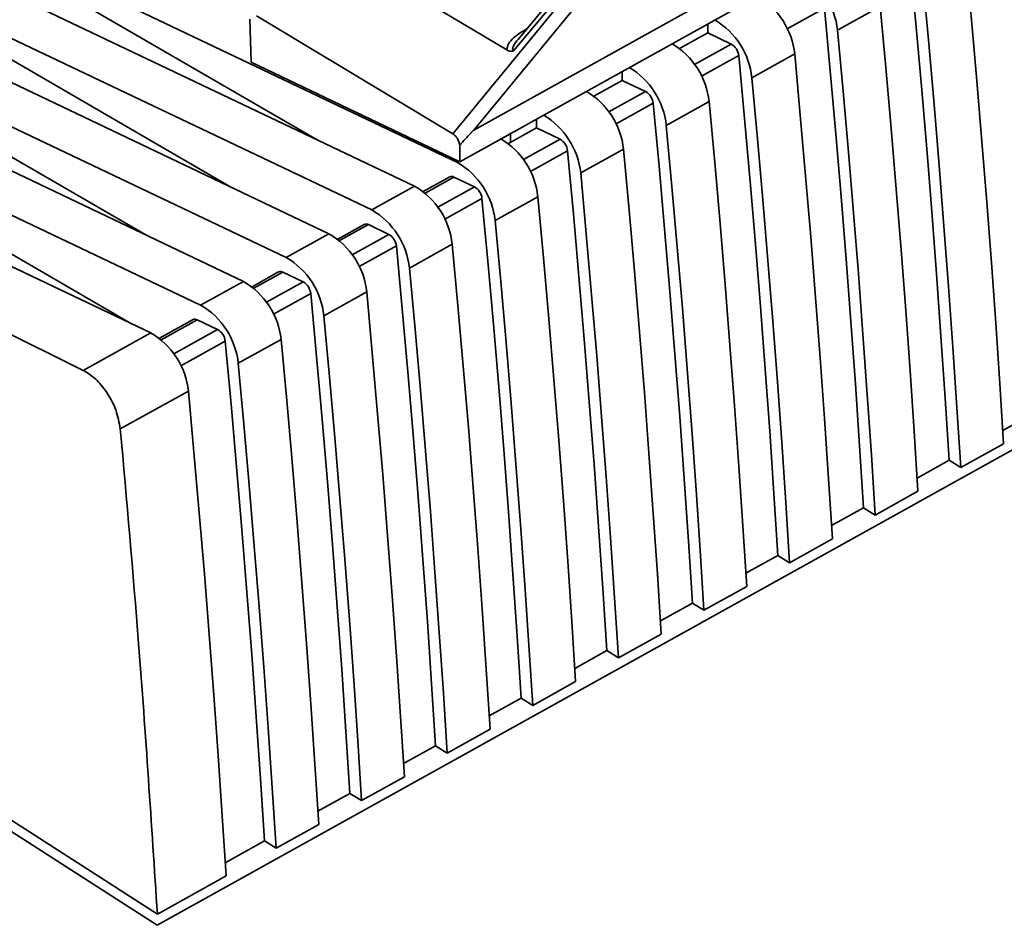
# Paper-space layout 'Blatt2' of a CAD drawing. Units: millimetres. Extents: x 0 to 4200, y 0 to 2970.
# Drawn here: x 3488 to 3538, y 1082 to 1128 of the extents above; entities that cross this region are included whole.
import ezdxf

# ---------------------------------------------------------------- set-up
doc = ezdxf.new("R2010")
doc.units = ezdxf.units.MM

psp = doc.layouts.new('Blatt2')

# ---------------------------------------------------------------- linework, layer by layer
at = {"color": 7, "linetype": 'Continuous', "lineweight": 35, "ltscale": 10}
for p, q in [((3554.311, 1146.311), (3510.927, 1122.205)), ((3553.855, 1144.854), (3512.481, 1121.864)), ((3512.597, 1126.249), (3503.706, 1131.582)), ((3510.092, 1120.574), (3487.989, 1131.095)), ((3487.989, 1130.415), (3503.007, 1121.716)), ((3485.827, 1129.894), (3507.931, 1119.373)), ((3515.866, 1129.325), (3509.868, 1122.014)), ((3515.642, 1129.459), (3512.93, 1126.201)), ((3515.438, 1129.526), (3513.157, 1126.786)), ((3516.393, 1128.867), (3510.927, 1122.205)), ((3505.769, 1118.172), (3483.666, 1128.693)), ((3531.448, 1128.449), (3529.287, 1127.248)), ((3483.666, 1128.013), (3498.685, 1119.314)), ((3499.678, 1125.639), (3499.613, 1127.808)), ((3509.868, 1122.014), (3499.946, 1127.965)), ((3481.505, 1127.492), (3503.608, 1116.971)), ((3522.733, 1127.561), (3522.733, 1127.115)), ((3521.311, 1126.325), (3522.733, 1127.115)), ((3522.733, 1127.115), (3523.921, 1126.549)), ((3501.447, 1115.77), (3479.343, 1126.291)), ((3527.125, 1126.047), (3524.964, 1124.846)), ((3494.602, 1111.967), (3465.911, 1125.624)), ((3479.343, 1125.611), (3494.362, 1116.912)), ((3510.213, 1120.604), (3499.678, 1125.639)), ((3477.182, 1125.09), (3499.285, 1114.569)), ((3518.41, 1125.159), (3518.41, 1124.713)), ((3516.988, 1123.923), (3518.41, 1124.713)), ((3518.41, 1124.713), (3519.598, 1124.147)), ((3491.2, 1110.076), (3463.029, 1124.023)), ((3497.124, 1113.368), (3475.02, 1123.889)), ((3522.803, 1123.645), (3520.641, 1122.444)), ((3475.02, 1123.209), (3493.64, 1112.425)), ((3512.665, 1121.521), (3514.087, 1122.311)), ((3514.087, 1122.757), (3514.087, 1122.311)), ((3514.087, 1122.311), (3515.276, 1121.745)), ((3510.213, 1120.604), (3512.481, 1121.864)), ((3510.213, 1120.604), (3510.212, 1121.451)), ((3518.48, 1121.243), (3516.318, 1120.042)), ((3509.712, 1119.845), (3508.369, 1119.099)), ((3509.918, 1119.836), (3510.953, 1119.343)), ((3507.931, 1119.373), (3505.769, 1118.172)), ((3561.919, 1119.284), (3494.929, 1082.061)), ((3514.157, 1118.841), (3511.995, 1117.64)), ((3505.389, 1117.443), (3504.046, 1116.697)), ((3505.595, 1117.434), (3506.63, 1116.941)), ((3503.608, 1116.971), (3501.447, 1115.77)), ((3509.834, 1116.439), (3507.673, 1115.238)), ((3501.066, 1115.041), (3499.723, 1114.295)), ((3501.272, 1115.032), (3502.307, 1114.539)), ((3499.285, 1114.569), (3497.124, 1113.368)), ((3505.511, 1114.037), (3503.35, 1112.836)), ((3496.743, 1112.639), (3495.04, 1111.693)), ((3496.95, 1112.63), (3497.984, 1112.137)), ((3491.2, 1110.076), (3494.602, 1111.967)), ((3501.188, 1111.635), (3499.027, 1110.434)), ((3496.505, 1109.032), (3493.068, 1107.123)), ((3539.249, 1107.937), (3537.635, 1107.04)), ((3537.676, 1106.371), (3535.515, 1105.17)), ((3534.926, 1105.535), (3533.312, 1104.638)), ((3534.926, 1105.535), (3535.515, 1105.17)), ((3533.353, 1103.969), (3531.192, 1102.768)), ((3530.603, 1103.133), (3528.989, 1102.236)), ((3530.603, 1103.133), (3531.192, 1102.768)), ((3529.03, 1101.567), (3526.869, 1100.366)), ((3526.28, 1100.731), (3524.666, 1099.834)), ((3526.28, 1100.731), (3526.869, 1100.366)), ((3524.707, 1099.165), (3522.546, 1097.964)), ((3521.958, 1098.329), (3520.343, 1097.432)), ((3521.958, 1098.329), (3522.546, 1097.964)), ((3520.385, 1096.763), (3518.223, 1095.562)), ((3517.635, 1095.927), (3516.02, 1095.03)), ((3517.635, 1095.927), (3518.223, 1095.562)), ((3494.939, 1082.624), (3476.306, 1094.587)), ((3494.929, 1082.061), (3475.831, 1094.323)), ((3516.062, 1094.361), (3513.9, 1093.16)), ((3513.312, 1093.525), (3511.697, 1092.628)), ((3513.312, 1093.525), (3513.9, 1093.16)), ((3511.739, 1091.959), (3509.577, 1090.758)), ((3508.989, 1091.123), (3507.375, 1090.226)), ((3508.989, 1091.123), (3509.577, 1090.758)), ((3507.416, 1089.557), (3505.255, 1088.356)), ((3504.666, 1088.721), (3503.052, 1087.824)), ((3504.666, 1088.721), (3505.255, 1088.356)), ((3503.093, 1087.155), (3500.932, 1085.954)), ((3500.343, 1086.319), (3498.369, 1085.222)), ((3500.343, 1086.319), (3500.932, 1085.954)), ((3498.41, 1084.553), (3494.939, 1082.624))]:
    psp.add_line(p, q, dxfattribs=at)
at = {"color": 1, "linetype": 'Continuous', "lineweight": 35, "ltscale": 10}
for p, q in [((3526.749, 1127.323), (3528.625, 1128.365)), ((3513.491, 1127.254), (3513.594, 1127.311)), ((3513.491, 1127.254), (3513.529, 1127.233)), ((3523.921, 1126.549), (3522.071, 1125.521)), ((3522.426, 1124.921), (3524.302, 1125.963)), ((3519.598, 1124.147), (3517.748, 1123.119)), ((3518.103, 1122.519), (3519.979, 1123.561)), ((3512.777, 1122.029), (3512.77, 1121.579)), ((3515.276, 1121.745), (3513.426, 1120.717)), ((3513.78, 1120.117), (3515.656, 1121.159)), ((3510.177, 1120.621), (3510.092, 1120.574)), ((3508.46, 1119.025), (3509.918, 1119.836)), ((3510.953, 1119.343), (3509.103, 1118.315)), ((3509.457, 1117.715), (3511.333, 1118.757)), ((3504.137, 1116.623), (3505.595, 1117.434)), ((3506.63, 1116.941), (3504.78, 1115.913)), ((3505.135, 1115.313), (3507.01, 1116.355)), ((3499.814, 1114.221), (3501.272, 1115.032)), ((3502.307, 1114.539), (3500.457, 1113.511)), ((3500.812, 1112.911), (3502.688, 1113.953)), ((3495.131, 1111.619), (3496.95, 1112.63)), ((3497.984, 1112.137), (3495.774, 1110.909)), ((3496.129, 1110.308), (3498.365, 1111.551))]:
    psp.add_line(p, q, dxfattribs=at)
at = {"color": 7, "linetype": 'Continuous', "lineweight": 35, "ltscale": 10, "flags": 128}
for points in [[(3532.948, 1130.767), (3533.243, 1127.59), (3533.524, 1124.42), (3533.792, 1121.256), (3534.046, 1118.098), (3534.286, 1114.947), (3534.513, 1111.803), (3534.727, 1108.666), (3534.926, 1105.535)], [(3537.676, 1106.371), (3537.483, 1109.409), (3537.277, 1112.453), (3537.058, 1115.504), (3536.826, 1118.561), (3536.582, 1121.624), (3536.324, 1124.694), (3536.054, 1127.769), (3535.771, 1130.851)], [(3533.61, 1129.65), (3533.893, 1126.568), (3534.163, 1123.493), (3534.42, 1120.423), (3534.665, 1117.36), (3534.897, 1114.303), (3535.115, 1111.252), (3535.321, 1108.208), (3535.515, 1105.17)], [(3528.625, 1128.365), (3528.92, 1125.188), (3529.201, 1122.018), (3529.469, 1118.854), (3529.723, 1115.696), (3529.964, 1112.545), (3530.19, 1109.401), (3530.404, 1106.264), (3530.603, 1103.133)], [(3533.353, 1103.969), (3533.16, 1107.007), (3532.954, 1110.051), (3532.735, 1113.102), (3532.503, 1116.159), (3532.259, 1119.222), (3532.001, 1122.292), (3531.731, 1125.367), (3531.448, 1128.449)], [(3529.287, 1127.248), (3529.57, 1124.166), (3529.84, 1121.091), (3530.097, 1118.021), (3530.342, 1114.958), (3530.574, 1111.901), (3530.793, 1108.85), (3530.999, 1105.806), (3531.192, 1102.768)], [(3524.302, 1125.963), (3524.597, 1122.786), (3524.878, 1119.616), (3525.146, 1116.452), (3525.4, 1113.294), (3525.641, 1110.143), (3525.868, 1106.999), (3526.081, 1103.862), (3526.28, 1100.731)], [(3529.03, 1101.567), (3528.837, 1104.605), (3528.631, 1107.649), (3528.412, 1110.7), (3528.181, 1113.757), (3527.936, 1116.82), (3527.679, 1119.89), (3527.408, 1122.965), (3527.125, 1126.047)], [(3524.964, 1124.846), (3525.247, 1121.764), (3525.517, 1118.689), (3525.775, 1115.619), (3526.019, 1112.556), (3526.251, 1109.499), (3526.47, 1106.448), (3526.676, 1103.404), (3526.869, 1100.366)], [(3519.979, 1123.561), (3520.274, 1120.384), (3520.555, 1117.214), (3520.823, 1114.05), (3521.077, 1110.892), (3521.318, 1107.741), (3521.545, 1104.597), (3521.758, 1101.46), (3521.958, 1098.329)], [(3524.707, 1099.165), (3524.514, 1102.203), (3524.308, 1105.247), (3524.089, 1108.298), (3523.858, 1111.355), (3523.613, 1114.418), (3523.356, 1117.488), (3523.086, 1120.563), (3522.803, 1123.645)], [(3520.641, 1122.444), (3520.924, 1119.362), (3521.194, 1116.287), (3521.452, 1113.217), (3521.696, 1110.154), (3521.928, 1107.097), (3522.147, 1104.046), (3522.353, 1101.002), (3522.546, 1097.964)], [(3515.656, 1121.159), (3515.951, 1117.982), (3516.233, 1114.812), (3516.5, 1111.648), (3516.754, 1108.49), (3516.995, 1105.339), (3517.222, 1102.195), (3517.435, 1099.057), (3517.635, 1095.927)], [(3520.385, 1096.763), (3520.191, 1099.801), (3519.985, 1102.845), (3519.766, 1105.896), (3519.535, 1108.953), (3519.29, 1112.016), (3519.033, 1115.086), (3518.763, 1118.161), (3518.48, 1121.243)], [(3516.318, 1120.042), (3516.601, 1116.96), (3516.871, 1113.885), (3517.129, 1110.815), (3517.373, 1107.752), (3517.605, 1104.695), (3517.824, 1101.644), (3518.03, 1098.6), (3518.223, 1095.562)], [(3516.062, 1094.361), (3515.869, 1097.399), (3515.662, 1100.443), (3515.444, 1103.494), (3515.212, 1106.551), (3514.967, 1109.614), (3514.71, 1112.684), (3514.44, 1115.759), (3514.157, 1118.841)], [(3511.333, 1118.757), (3511.628, 1115.58), (3511.91, 1112.41), (3512.177, 1109.246), (3512.432, 1106.088), (3512.672, 1102.937), (3512.899, 1099.793), (3513.112, 1096.655), (3513.312, 1093.525)], [(3511.995, 1117.64), (3512.278, 1114.558), (3512.549, 1111.483), (3512.806, 1108.413), (3513.05, 1105.35), (3513.282, 1102.293), (3513.501, 1099.242), (3513.707, 1096.198), (3513.9, 1093.16)], [(3507.01, 1116.355), (3507.305, 1113.178), (3507.587, 1110.008), (3507.855, 1106.844), (3508.109, 1103.686), (3508.349, 1100.535), (3508.576, 1097.391), (3508.789, 1094.253), (3508.989, 1091.123)], [(3511.739, 1091.959), (3511.546, 1094.997), (3511.34, 1098.041), (3511.121, 1101.092), (3510.889, 1104.149), (3510.645, 1107.212), (3510.387, 1110.282), (3510.117, 1113.357), (3509.834, 1116.439)], [(3507.673, 1115.238), (3507.956, 1112.156), (3508.226, 1109.081), (3508.483, 1106.011), (3508.728, 1102.948), (3508.959, 1099.891), (3509.178, 1096.84), (3509.384, 1093.796), (3509.577, 1090.758)], [(3502.688, 1113.953), (3502.983, 1110.776), (3503.264, 1107.606), (3503.532, 1104.442), (3503.786, 1101.284), (3504.026, 1098.133), (3504.253, 1094.989), (3504.466, 1091.851), (3504.666, 1088.721)], [(3507.416, 1089.557), (3507.223, 1092.595), (3507.017, 1095.639), (3506.798, 1098.69), (3506.566, 1101.747), (3506.322, 1104.81), (3506.064, 1107.879), (3505.794, 1110.955), (3505.511, 1114.037)], [(3503.35, 1112.836), (3503.633, 1109.754), (3503.903, 1106.678), (3504.16, 1103.609), (3504.405, 1100.546), (3504.636, 1097.489), (3504.855, 1094.438), (3505.061, 1091.394), (3505.255, 1088.356)], [(3498.365, 1111.551), (3498.66, 1108.374), (3498.941, 1105.204), (3499.209, 1102.039), (3499.463, 1098.882), (3499.704, 1095.731), (3499.93, 1092.587), (3500.144, 1089.449), (3500.343, 1086.319)], [(3503.093, 1087.155), (3502.9, 1090.193), (3502.694, 1093.237), (3502.475, 1096.288), (3502.243, 1099.345), (3501.999, 1102.408), (3501.741, 1105.477), (3501.471, 1108.553), (3501.188, 1111.635)], [(3499.027, 1110.434), (3499.31, 1107.352), (3499.58, 1104.276), (3499.837, 1101.207), (3500.082, 1098.144), (3500.314, 1095.087), (3500.532, 1092.036), (3500.739, 1088.992), (3500.932, 1085.954)], [(3498.41, 1084.553), (3498.217, 1087.59), (3498.011, 1090.635), (3497.792, 1093.686), (3497.56, 1096.743), (3497.316, 1099.806), (3497.058, 1102.875), (3496.788, 1105.951), (3496.505, 1109.032)]]:
    psp.add_lwpolyline(points, dxfattribs=at)
at = {"color": 7, "linetype": 'Continuous', "lineweight": 35, "ltscale": 100}
for centre, radius, start, end in [((3525.433, 1126.836), 3.876, 6.0902, 59.1799), ((3523.272, 1125.635), 3.876, 6.0902, 59.1799), ((3521.11, 1124.434), 3.876, 6.0902, 59.1799), ((3518.949, 1123.233), 3.876, 6.0902, 59.1799), ((3523.534, 1125.881), 0.772, 6.0714, 59.9096), ((3516.787, 1122.032), 3.876, 6.0902, 59.1799), ((3514.626, 1120.831), 3.876, 6.0902, 59.1799), ((3519.211, 1123.479), 0.772, 6.0714, 59.9096), ((3512.464, 1119.63), 3.876, 6.0902, 59.1799), ((3510.303, 1118.429), 3.876, 6.0902, 59.1799), ((3514.889, 1121.077), 0.772, 6.0714, 59.9096), ((3508.157, 1117.235), 3.859, 6.0239, 59.9103), ((3509.806, 1119.647), 0.219, 59.2969, 115.5549), ((3505.996, 1116.034), 3.859, 6.0239, 59.9103), ((3510.566, 1118.675), 0.772, 6.0714, 59.9096), ((3503.834, 1114.833), 3.859, 6.0239, 59.9103), ((3505.483, 1117.245), 0.219, 59.2969, 115.5549), ((3501.673, 1113.632), 3.859, 6.0239, 59.9103), ((3506.243, 1116.273), 0.772, 6.0714, 59.9096), ((3499.512, 1112.431), 3.859, 6.0239, 59.9103), ((3501.16, 1114.843), 0.219, 59.2969, 115.5549), ((3497.35, 1111.229), 3.859, 6.0239, 59.9103), ((3501.92, 1113.871), 0.772, 6.0714, 59.9096), ((3495.189, 1110.028), 3.859, 6.0239, 59.9103), ((3496.838, 1112.441), 0.219, 59.2969, 115.5549), ((3492.667, 1108.627), 3.859, 6.0239, 59.9103), ((3497.597, 1111.469), 0.772, 6.0714, 59.9096)]:
    psp.add_arc(centre, radius, start, end, dxfattribs=at)
at = {"color": 7, "linetype": 'Continuous', "lineweight": 35, "ltscale": 10}
for points, knots in [([(3512.597, 1126.249), (3512.611, 1126.357), (3512.641, 1126.573), (3512.966, 1126.921), (3513.292, 1127.127), (3513.491, 1127.254)], [0, 0, 0, 0, 0.276938, 0.556729, 1, 1, 1, 1]), ([(3512.597, 1126.249), (3512.652, 1126.222), (3512.729, 1126.184), (3512.85, 1126.178), (3512.904, 1126.193), (3512.93, 1126.201)], [0, 0, 0, 0, 0.562886, 0.790423, 1, 1, 1, 1]), ([(3510.212, 1121.451), (3510.198, 1121.513), (3510.168, 1121.637), (3510.076, 1121.809), (3509.971, 1121.941), (3509.901, 1121.99), (3509.868, 1122.014)], [0, 0, 0, 0, 0.288437, 0.58078, 0.798899, 1, 1, 1, 1]), ([(3510.212, 1121.451), (3510.39, 1121.65), (3510.608, 1121.893), (3510.843, 1122.133), (3510.903, 1122.188), (3510.92, 1122.2), (3510.927, 1122.205)], [0, 0, 0, 0, 0.759745, 0.932709, 0.973735, 1, 1, 1, 1]), ([(3493.068, 1107.123), (3493.011, 1107.439), (3492.892, 1108.098), (3492.375, 1109.033), (3491.775, 1109.725), (3491.387, 1109.962), (3491.2, 1110.076)], [0, 0, 0, 0, 0.270391, 0.562367, 0.789574, 1, 1, 1, 1]), ([(3494.939, 1082.624), (3494.644, 1087.17), (3494.117, 1095.287), (3493.389, 1103.506), (3493.068, 1107.123)], [0, 0, 0, 0, 0.56, 1, 1, 1, 1])]:
    psp.add_open_spline(points, degree=3, knots=knots, dxfattribs=at)
at = {"color": 1, "linetype": 'Continuous', "lineweight": 35, "ltscale": 10}
psp.add_open_spline([(3513.157, 1126.785), (3513.072, 1126.677), (3512.947, 1126.519), (3512.874, 1126.325), (3512.888, 1126.246), (3512.908, 1126.216), (3512.923, 1126.206), (3512.93, 1126.201)], degree=3, knots=[0, 0, 0, 0, 0.566203, 0.828093, 0.921288, 0.961702, 1, 1, 1, 1], dxfattribs=at)

doc.saveas('drawing.dxf')
